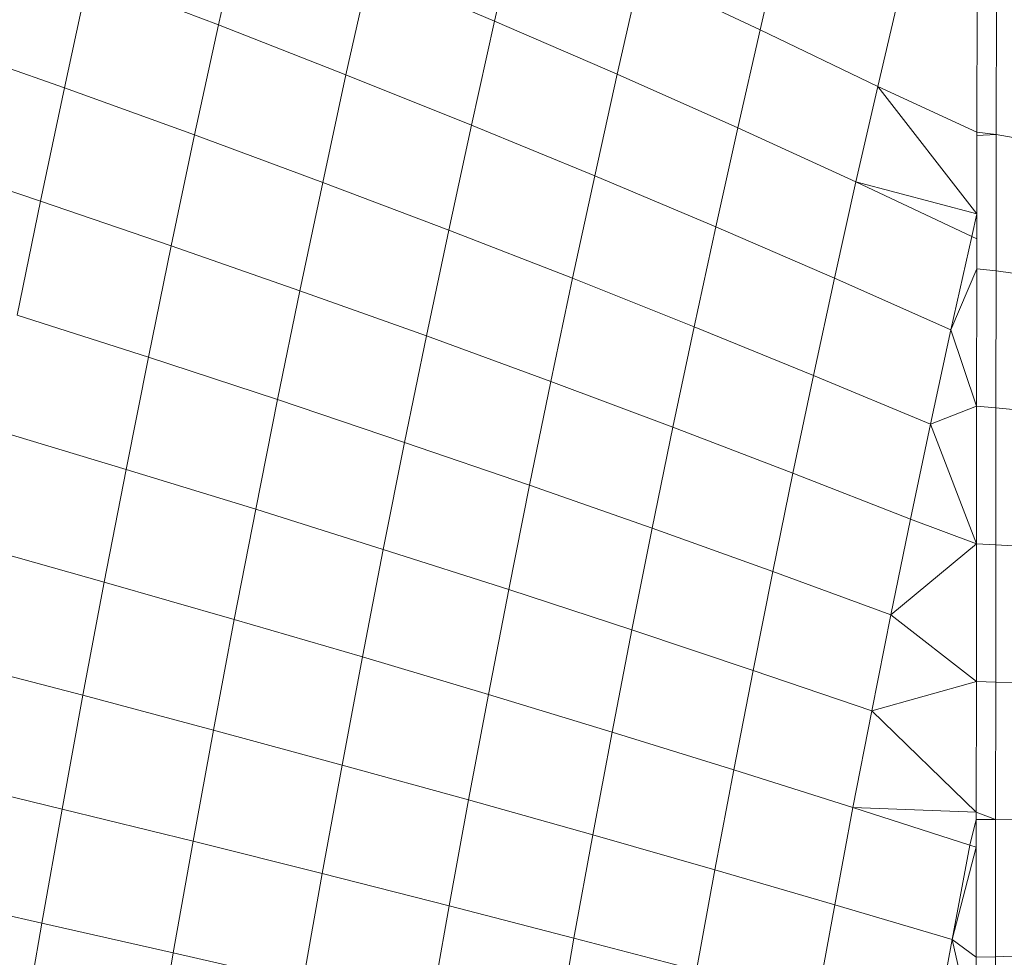
# Model space of a CAD drawing. Units: millimetres. Extents: x -4534 to 4839, y -3372 to 3958.
# Drawn here: x 546 to 554, y 1670 to 1679 of the extents above; entities that cross this region are included whole.
import ezdxf

# ---------------------------------------------------------------- set-up
doc = ezdxf.new("R2010")
doc.units = ezdxf.units.MM
doc.layers.add('Toestel 2D', color=7, linetype='Continuous', lineweight=20)

# ---------------------------------------------------------------- blocks, each defined once
blk = doc.blocks.new('1754_')
at = {"color": 0}
for p, q in [((67.35473, -35.74424), (67.33278, -35.84311)), ((67.60409, -35.74592), (67.58275, -35.8395)), ((67.8438, -35.75931), (67.8232, -35.84743)), ((67.4697, -35.79167), (67.44824, -35.8883)), ((67.4697, -35.79167), (67.58275, -35.8395)), ((67.21546, -35.79831), (67.19344, -35.90008)), ((67.21546, -35.79831), (67.33278, -35.84311)), ((67.71466, -35.79647), (67.69385, -35.88772)), ((67.71466, -35.79647), (67.8232, -35.84743)), ((67.94965, -35.81306), (67.9296, -35.89879)), ((68.01961, -35.81657), (68.01947, -35.94008)), ((68.03711, -35.81934), (68.03697, -35.94238)), ((67.58275, -35.8395), (67.56181, -35.93387)), ((67.58275, -35.8395), (67.69385, -35.88772)), ((67.33278, -35.84311), (67.31122, -35.94272)), ((67.33278, -35.84311), (67.44824, -35.8883)), ((67.8232, -35.84743), (67.80291, -35.93633)), ((67.8232, -35.84743), (67.9296, -35.89879)), ((67.07393, -35.85785), (67.19344, -35.90008)), ((67.44824, -35.8883), (67.42718, -35.98568)), ((67.44824, -35.8883), (67.56181, -35.93387)), ((67.69385, -35.88772), (67.67343, -35.97977)), ((67.69385, -35.88772), (67.80291, -35.93633)), ((67.19344, -35.90008), (67.17186, -36.00262)), ((67.19344, -35.90008), (67.31122, -35.94272)), ((67.9296, -35.89879), (67.90989, -35.98529)), ((67.9296, -35.89879), (68.01947, -35.94008)), ((67.9296, -35.89879), (68.01938, -36.01423)), ((67.56181, -35.93387), (67.54124, -36.02894)), ((67.56181, -35.93387), (67.67343, -35.97977)), ((67.80291, -35.93633), (67.78301, -36.026)), ((67.80291, -35.93633), (67.90989, -35.98529)), ((67.31122, -35.94272), (67.2901, -36.04304)), ((67.31122, -35.94272), (67.42718, -35.98568)), ((68.01946, -35.94328), (68.01938, -36.01423)), ((68.01947, -35.94008), (68.01946, -35.94328)), ((68.01946, -35.94328), (68.03697, -35.94238)), ((68.01947, -35.94008), (68.03697, -35.94238)), ((68.03697, -35.94238), (68.03683, -36.06588)), ((68.03697, -35.94238), (68.05222, -35.94495)), ((67.05188, -35.96249), (67.17186, -36.00262)), ((67.67343, -35.97977), (67.65335, -36.07252)), ((67.67343, -35.97977), (67.78301, -36.026)), ((67.42718, -35.98568), (67.40651, -36.08373)), ((67.42718, -35.98568), (67.54124, -36.02894)), ((67.90989, -35.98529), (67.89052, -36.07252)), ((67.90989, -35.98529), (68.01938, -36.01423)), ((67.90989, -35.98529), (68.01469, -36.03457)), ((67.17186, -36.00262), (67.15074, -36.10579)), ((67.17186, -36.00262), (67.2901, -36.04304)), ((68.01938, -36.01423), (68.01469, -36.03457)), ((68.01938, -36.01423), (68.01936, -36.03679)), ((67.78301, -36.026), (67.76346, -36.11634)), ((67.78301, -36.026), (67.89052, -36.07252)), ((67.54124, -36.02894), (67.52107, -36.12471)), ((67.54124, -36.02894), (67.65335, -36.07252)), ((68.01469, -36.03457), (67.99586, -36.11931)), ((68.01469, -36.03457), (68.01936, -36.03679)), ((68.01936, -36.03679), (68.01933, -36.06402)), ((67.2901, -36.04304), (67.26941, -36.14399)), ((67.2901, -36.04304), (67.40651, -36.08373)), ((67.65335, -36.07252), (67.6337, -36.16593)), ((67.65335, -36.07252), (67.76346, -36.11634)), ((67.89052, -36.07252), (67.87152, -36.16041)), ((67.89052, -36.07252), (67.99586, -36.11931)), ((67.99586, -36.11931), (68.01933, -36.06402)), ((68.01933, -36.06402), (68.01919, -36.18837)), ((68.03683, -36.06588), (68.01933, -36.06402)), ((68.03683, -36.06588), (68.0367, -36.18972)), ((68.03683, -36.06588), (68.05208, -36.06794)), ((67.40651, -36.08373), (67.38631, -36.18243)), ((67.40651, -36.08373), (67.52107, -36.12471)), ((67.15074, -36.10579), (67.26941, -36.14399)), ((67.76346, -36.11634), (67.7443, -36.20735)), ((67.76346, -36.11634), (67.87152, -36.16041)), ((67.52107, -36.12471), (67.50133, -36.22108)), ((67.52107, -36.12471), (67.6337, -36.16593)), ((67.99586, -36.11931), (67.97741, -36.20472)), ((67.99586, -36.11931), (68.01919, -36.18837)), ((67.26941, -36.14399), (67.24917, -36.24553)), ((67.26941, -36.14399), (67.38631, -36.18243)), ((67.87152, -36.16041), (67.85285, -36.24895)), ((67.87152, -36.16041), (67.97741, -36.20472)), ((67.6337, -36.16593), (67.61442, -36.25993)), ((67.6337, -36.16593), (67.7443, -36.20735)), ((67.38631, -36.18243), (67.36651, -36.2817)), ((67.38631, -36.18243), (67.50133, -36.22108)), ((67.97741, -36.20472), (68.01919, -36.18837)), ((68.01919, -36.18837), (68.01906, -36.31296)), ((68.01919, -36.18837), (68.0367, -36.18972)), ((68.0367, -36.18972), (68.03657, -36.31387)), ((68.0367, -36.18972), (68.05195, -36.19128)), ((67.97741, -36.20472), (67.9593, -36.29073)), ((67.97741, -36.20472), (68.01906, -36.31296)), ((67.13004, -36.20956), (67.24917, -36.24553)), ((67.7443, -36.20735), (67.72554, -36.29892)), ((67.7443, -36.20735), (67.85285, -36.24895)), ((67.50133, -36.22108), (67.48201, -36.31803)), ((67.50133, -36.22108), (67.61442, -36.25993)), ((67.24917, -36.24553), (67.22937, -36.34762)), ((67.24917, -36.24553), (67.36651, -36.2817)), ((67.85285, -36.24895), (67.83461, -36.33805)), ((67.85285, -36.24895), (67.9593, -36.29073)), ((67.61442, -36.25993), (67.59557, -36.35447)), ((67.61442, -36.25993), (67.72554, -36.29892)), ((67.36651, -36.2817), (67.34716, -36.3815)), ((67.36651, -36.2817), (67.48201, -36.31803)), ((67.9593, -36.29073), (67.94155, -36.37728)), ((67.9593, -36.29073), (68.01906, -36.31296)), ((67.72554, -36.29892), (67.70718, -36.39101)), ((67.72554, -36.29892), (67.83461, -36.33805)), ((67.94155, -36.37728), (68.01906, -36.31296)), ((68.01906, -36.31296), (68.01893, -36.43774)), ((68.01906, -36.31296), (68.03657, -36.31387)), ((67.10981, -36.31387), (67.22937, -36.34762)), ((67.48201, -36.31803), (67.4631, -36.41547)), ((67.48201, -36.31803), (67.59557, -36.35447)), ((68.03657, -36.31387), (68.03644, -36.43816)), ((68.03657, -36.31387), (68.05182, -36.31487)), ((67.83461, -36.33805), (67.81674, -36.42766)), ((67.83461, -36.33805), (67.94155, -36.37728)), ((67.22937, -36.34762), (67.21006, -36.45017)), ((67.22937, -36.34762), (67.34716, -36.3815)), ((67.59557, -36.35447), (67.57715, -36.4495)), ((67.59557, -36.35447), (67.70718, -36.39101)), ((67.34716, -36.3815), (67.32828, -36.48175)), ((67.34716, -36.3815), (67.4631, -36.41547)), ((67.94155, -36.37728), (67.9242, -36.46434)), ((67.94155, -36.37728), (68.01893, -36.43774)), ((67.70718, -36.39101), (67.68925, -36.4836)), ((67.70718, -36.39101), (67.81674, -36.42766)), ((67.09007, -36.41865), (67.21006, -36.45017)), ((67.4631, -36.41547), (67.44468, -36.51336)), ((67.4631, -36.41547), (67.57715, -36.4495)), ((67.81674, -36.42766), (67.79927, -36.51772)), ((67.81674, -36.42766), (67.9242, -36.46434)), ((67.9242, -36.46434), (68.01893, -36.43774)), ((68.01893, -36.43774), (68.01882, -36.55592)), ((68.01893, -36.43774), (68.03644, -36.43816)), ((68.03644, -36.43816), (68.03632, -36.56256)), ((68.03644, -36.43816), (68.05169, -36.43865)), ((67.21006, -36.45017), (67.19121, -36.55315)), ((67.21006, -36.45017), (67.32828, -36.48175)), ((67.57715, -36.4495), (67.55919, -36.54498)), ((67.57715, -36.4495), (67.68925, -36.4836)), ((67.9242, -36.46434), (67.90723, -36.55187)), ((67.9242, -36.46434), (68.01882, -36.55592)), ((67.32828, -36.48175), (67.30986, -36.58238)), ((67.32828, -36.48175), (67.44468, -36.51336)), ((67.68925, -36.4836), (67.67171, -36.57661)), ((67.68925, -36.4836), (67.79927, -36.51772)), ((67.44468, -36.51336), (67.42669, -36.61165)), ((67.44468, -36.51336), (67.55919, -36.54498)), ((67.79927, -36.51772), (67.78223, -36.60822)), ((67.79927, -36.51772), (67.90723, -36.55187)), ((67.07082, -36.52388), (67.19121, -36.55315)), ((67.55919, -36.54498), (67.54162, -36.64085)), ((67.55919, -36.54498), (67.67171, -36.57661)), ((67.19121, -36.55315), (67.17287, -36.65646)), ((67.19121, -36.55315), (67.30986, -36.58238)), ((67.90723, -36.55187), (67.89068, -36.63979)), ((67.90723, -36.55187), (68.01302, -36.58602)), ((67.90723, -36.55187), (68.01882, -36.55592)), ((68.01881, -36.56259), (68.01302, -36.58602)), ((68.01881, -36.56259), (68.01879, -36.58785)), ((68.01882, -36.55592), (68.01881, -36.56259)), ((68.01881, -36.56259), (68.03632, -36.56256)), ((68.03632, -36.56256), (68.01882, -36.55592)), ((68.03632, -36.56256), (68.0362, -36.68692)), ((68.03632, -36.56256), (68.05157, -36.5625)), ((67.67171, -36.57661), (67.65464, -36.67)), ((67.67171, -36.57661), (67.78223, -36.60822)), ((67.30986, -36.58238), (67.29193, -36.68338)), ((67.30986, -36.58238), (67.42669, -36.61165)), ((68.01302, -36.58602), (67.99696, -36.67131)), ((68.01879, -36.58785), (67.99696, -36.67131)), ((68.01879, -36.58785), (68.01302, -36.58602)), ((68.01879, -36.58785), (68.01869, -36.68744)), ((67.42669, -36.61165), (67.40918, -36.71024)), ((67.42669, -36.61165), (67.54162, -36.64085)), ((67.78223, -36.60822), (67.76562, -36.69907)), ((67.78223, -36.60822), (67.89068, -36.63979)), ((67.05208, -36.62944), (67.17287, -36.65646)), ((67.54162, -36.64085), (67.52455, -36.73702)), ((67.54162, -36.64085), (67.65464, -36.67)), ((67.89068, -36.63979), (67.87453, -36.72806)), ((67.89068, -36.63979), (67.99696, -36.67131)), ((67.17287, -36.65646), (67.15503, -36.76004)), ((67.17287, -36.65646), (67.29193, -36.68338)), ((67.65464, -36.67), (67.638, -36.76369)), ((67.65464, -36.67), (67.76562, -36.69907)), ((67.99696, -36.67131), (67.9813, -36.75695)), ((68.01869, -36.68744), (67.99696, -36.67131)), ((67.99696, -36.67131), (68.01862, -36.76713)), ((67.29193, -36.68338), (67.27449, -36.78468)), ((67.29193, -36.68338), (67.40918, -36.71024)), ((68.01869, -36.68744), (68.01862, -36.76713)), ((68.0362, -36.68692), (68.01869, -36.68744)), ((68.0362, -36.68692), (68.03609, -36.81121)), ((68.0362, -36.68692), (68.05146, -36.68635))]:
    blk.add_line(p, q, dxfattribs=at)
blk = doc.blocks.new('VPL-06-1754')
at = {"layer": 'Toestel 2D', "xscale": 10, "yscale": 10, "zscale": 10}
blk.add_blockref('1754_', (-125.9459, 2036.9923), dxfattribs=at)

msp = doc.modelspace()

# ---------------------------------------------------------------- block references
msp.add_blockref('VPL-06-1754', (0, 0))

doc.saveas('drawing.dxf')
